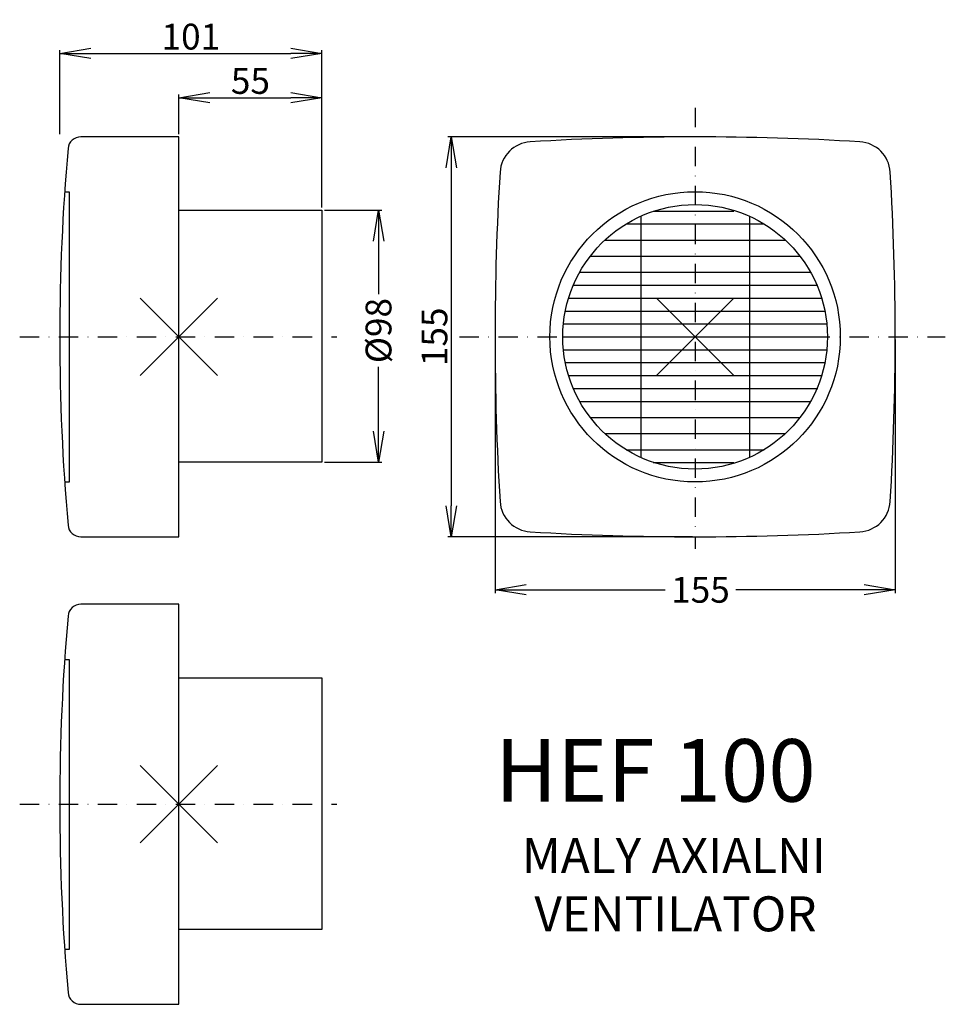
# Model space of a CAD drawing. Extents: x -11 to 347, y -262 to 120.
import ezdxf

# ---------------------------------------------------------------- set-up
doc = ezdxf.new("R2010")
doc.units = 0
doc.header["$LTSCALE"] = 15
doc.header["$MEASUREMENT"] = 0
doc.header["$PDMODE"] = 3
doc.header["$PDSIZE"] = 15
doc.linetypes.add('DASHDOT', pattern=[1, 0.5, -0.25, 0, -0.25])
doc.layers.get('0').update_dxf_attribs({"linetype": 'CONTINUOUS'})
doc.layers.get('DEFPOINTS').update_dxf_attribs({"linetype": 'CONTINUOUS'})
for name, color, linetype in [('V0-NAZVY', 210, 'CONTINUOUS'), ('V0-OBRYS', 90, 'CONTINUOUS'), ('V0-VYPLNE', 52, 'CONTINUOUS'), ('V0-ZBYTEK', 51, 'CONTINUOUS')]:
    doc.layers.add(name, color=color, linetype=linetype)
doc.styles.add('ED5', font='ISOCP.shx', dxfattribs={"height": 10})
doc.dimstyles.new('ED5', dxfattribs={"dimtxt": 10, "dimasz": 12, "dimexe": 1.25, "dimexo": 1, "dimgap": 1.5, "dimtad": 1, "dimdec": 0, "dimzin": 0, "dimtxsty": 'ED5', "dimblk": 'OPEN', "dimcen": 0.09, "dimazin": 3, "dimtfac": 1, "dimtdec": 4, "dimtix": 1, "dimtmove": 0, "dimatfit": 3, "dimtolj": 1, "dimtzin": 0})

# ---------------------------------------------------------------- blocks, each defined once
blk = doc.blocks.new('_OPEN')
at = {"color": 0, "linetype": 'BYBLOCK'}
for p, q in [((-1, 0.166667), (0, 0)), ((0, 0), (-1, -0.166667)), ((0, 0), (-1, 0))]:
    blk.add_line(p, q, dxfattribs=at)
blk = doc.blocks.new('*D5')
at = {"layer": 'DEFPOINTS', "color": 0}
for p in [(105.857204, 89.439386), (50.486404, 74.303448), (105.857204, 46.819898)]:
    blk.add_point(p, dxfattribs=at)
at = {"layer": 'V0-VYPLNE', "color": 0}
for p, q in [((50.486404, 75.303448), (50.486404, 90.689386)), ((62.486404, 89.439386), (93.857204, 89.439386)), ((105.857204, 47.819898), (105.857204, 90.689386))]:
    blk.add_line(p, q, dxfattribs=at)
at = {"layer": 'V0-VYPLNE', "color": 0, "xscale": 12, "yscale": 12, "zscale": 12, "rotation": 180}
blk.add_blockref('_OPEN', (50.486404, 89.439386), dxfattribs=at)
at = {"layer": 'V0-VYPLNE', "color": 0, "xscale": 12, "yscale": 12, "zscale": 12}
blk.add_blockref('_OPEN', (105.857204, 89.439386), dxfattribs=at)
at = {"layer": 'V0-VYPLNE', "color": 0, "insert": (78.171804, 95.939386), "char_height": 10, "attachment_point": 5, "style": 'ED5'}
blk.add_mtext('\\A1;55', dxfattribs=at)
blk = doc.blocks.new('*D6')
at = {"layer": 'DEFPOINTS', "color": 0}
for p in [(172.9, -3.19), (327.85, -3.19), (327.85, -101.2)]:
    blk.add_point(p, dxfattribs=at)
at = {"layer": 'V0-VYPLNE', "color": 0}
for p, q in [((172.9, -4.19), (172.9, -102.45)), ((327.85, -4.19), (327.85, -102.45)), ((184.9, -101.2), (238.81, -101.2)), ((315.85, -101.2), (266.09, -101.2))]:
    blk.add_line(p, q, dxfattribs=at)
at = {"layer": 'V0-VYPLNE', "color": 0, "xscale": 12, "yscale": 12, "zscale": 12}
for p, rotation in [((172.9, -101.2), 180), ((327.85, -101.2), 360)]:
    blk.add_blockref('_OPEN', p, dxfattribs=dict(at, rotation=rotation))
at = {"layer": 'V0-VYPLNE', "color": 0, "insert": (252.45, -101.2), "char_height": 10, "attachment_point": 5, "style": 'ED5'}
blk.add_mtext('\\A1;155', dxfattribs=at)
blk = doc.blocks.new('*D7')
at = {"layer": 'DEFPOINTS', "color": 0}
for p in [(105.86, 45.85), (105.86, -51.74), (127.78, -51.74)]:
    blk.add_point(p, dxfattribs=at)
at = {"layer": 'V0-VYPLNE', "color": 0}
for p, q in [((106.86, 45.85), (129.03, 45.85)), ((127.78, 33.85), (127.78, 13.35)), ((127.78, -39.74), (127.78, -14.88)), ((106.86, -51.74), (129.03, -51.74))]:
    blk.add_line(p, q, dxfattribs=at)
at = {"layer": 'V0-VYPLNE', "color": 0, "xscale": 12, "yscale": 12, "zscale": 12}
for p, rotation in [((127.78, 45.85), 90), ((127.78, -51.74), 270)]:
    blk.add_blockref('_OPEN', p, dxfattribs=dict(at, rotation=rotation))
at = {"layer": 'V0-VYPLNE', "color": 0, "insert": (127.78, -0.77), "char_height": 10, "attachment_point": 5, "rotation": 90, "style": 'ED5'}
blk.add_mtext('%%c\\A1;98', dxfattribs=at)
blk = doc.blocks.new('*D8')
at = {"layer": 'DEFPOINTS', "color": 0}
for p in [(250.376633, 74.284074), (155.935065, -80.669178), (250.376633, -80.669178)]:
    blk.add_point(p, dxfattribs=at)
at = {"layer": 'V0-VYPLNE', "color": 0}
for p, q in [((249.376633, 74.284074), (154.685065, 74.284074)), ((155.935065, 62.284074), (155.935065, -68.669178)), ((249.376633, -80.669178), (154.685065, -80.669178))]:
    blk.add_line(p, q, dxfattribs=at)
at = {"layer": 'V0-VYPLNE', "color": 0, "xscale": 12, "yscale": 12, "zscale": 12}
for p, rotation in [((155.935065, 74.284074), 90), ((155.935065, -80.669178), 270)]:
    blk.add_blockref('_OPEN', p, dxfattribs=dict(at, rotation=rotation))
at = {"layer": 'V0-VYPLNE', "color": 0, "insert": (149.435065, -3.192552), "char_height": 10, "attachment_point": 5, "rotation": 90, "style": 'ED5'}
blk.add_mtext('\\A1;155', dxfattribs=at)
blk = doc.blocks.new('*D9')
at = {"layer": 'DEFPOINTS', "color": 0}
for p in [(105.86, 106.61), (4.36, 74.3), (105.86, 45.85)]:
    blk.add_point(p, dxfattribs=at)
at = {"layer": 'V0-VYPLNE', "color": 0}
for p, q in [((4.36, 75.3), (4.36, 107.86)), ((105.86, 46.85), (105.86, 107.86)), ((16.36, 106.61), (93.86, 106.61))]:
    blk.add_line(p, q, dxfattribs=at)
at = {"layer": 'V0-VYPLNE', "color": 0, "xscale": 12, "yscale": 12, "zscale": 12, "rotation": 180}
blk.add_blockref('_OPEN', (4.36, 106.61), dxfattribs=at)
at = {"layer": 'V0-VYPLNE', "color": 0, "xscale": 12, "yscale": 12, "zscale": 12}
blk.add_blockref('_OPEN', (105.86, 106.61), dxfattribs=at)
at = {"layer": 'V0-VYPLNE', "color": 0, "insert": (55.11, 113.11), "char_height": 10, "attachment_point": 5, "style": 'ED5'}
blk.add_mtext('\\A1;101', dxfattribs=at)

msp = doc.modelspace()

# ---------------------------------------------------------------- linework, layer by layer
at = {"layer": 'V0-OBRYS', "color": 90, "linetype": 'CONTINUOUS', "ltscale": 5}
for p, q in [((50.486404, 74.303448), (12.517195, 74.303448)), ((50.486404, -80.688552), (50.486404, 74.303448)), ((50.486404, 45.851198), (105.857204, 45.851198)), ((105.857204, 45.851198), (105.857204, -51.736302)), ((105.857204, -51.736302), (50.486404, -51.736302)), ((12.517195, -80.688552), (50.486404, -80.688552)), ((50.486404, -106.788728), (12.517195, -106.788728)), ((50.486404, -261.780728), (50.486404, -106.788728)), ((50.486404, -135.240978), (105.857204, -135.240978)), ((105.857204, -135.240978), (105.857204, -232.828478)), ((105.857204, -232.828478), (50.486404, -232.828478)), ((12.517195, -261.780728), (50.486404, -261.780728))]:
    msp.add_line(p, q, dxfattribs=at)
at = {"layer": 'V0-OBRYS', "color": 90, "linetype": 'CONTINUOUS'}
for p, q in [((6.229401, 52.954799), (7.92312, 52.954799)), ((7.92312, 52.954799), (7.92312, -59.515596)), ((229.356295, 43.531359), (229.356295, -49.645649)), ((234.131534, 45.542745), (265.372109, 45.542745)), ((271.396971, 43.531359), (271.396971, -49.645649)), ((223.691988, 40.544253), (277.061278, 40.544253)), ((215.387189, 34.296138), (215.454197, 34.296138)), ((215.387189, 34.296138), (285.366077, 34.296138)), ((209.768692, 28.048023), (290.984574, 28.048023)), ((205.651301, 21.799908), (295.101965, 21.799908)), ((203.204399, 16.801416), (297.862307, 16.801416)), ((201.385673, 11.802924), (299.367592, 11.802924)), ((200.126869, 6.804432), (300.626396, 6.804432)), ((199.14209, 1.80594), (301.611176, 1.80594)), ((199.14209, -3.192552), (301.611176, -3.192552)), ((199.14209, -8.191044), (301.611176, -8.191044)), ((200.126869, -13.189536), (300.626396, -13.189536)), ((201.385673, -18.188028), (299.367592, -18.188028)), ((203.204399, -23.18652), (297.862307, -23.18652)), ((205.651301, -28.185012), (295.101965, -28.185012)), ((209.768692, -34.433127), (290.984574, -34.433127)), ((215.387189, -40.681242), (285.366077, -40.681242)), ((223.691988, -46.929357), (277.061278, -46.929357)), ((234.131534, -51.927849), (265.372109, -51.927849)), ((7.92312, -59.515596), (6.651235, -59.515596)), ((6.229401, -128.137378), (7.92312, -128.137378)), ((7.92312, -128.137378), (7.92312, -240.607773)), ((7.92312, -240.607773), (6.651235, -240.607773))]:
    msp.add_line(p, q, dxfattribs=at)
for radius in [56.233035, 51.234543]:
    msp.add_circle((250.376633, -3.192552), radius, dxfattribs=at)
for centre, radius, start, end in [((12.517195, 69.303448), 5, 90, 174.967741), ((250.376633, -979.148115), 1053.432189, 86.526445, 93.473555), ((835.811137, -3.192552), 831.479633, 174.967741, 185.032259), ((187.308572, 59.875509), 12.49623, 93.473555, 176.526445), ((313.444693, 59.875509), 12.49623, 3.473555, 86.526445), ((1226.332196, -3.192552), 1053.432189, 176.526445, 183.473555), ((-725.57893, -3.192552), 1053.432189, 356.526445, 3.473555), ((187.308572, -66.260612), 12.49623, 183.473555, 266.526445), ((313.444693, -66.260612), 12.49623, 273.473555, 356.526445), ((12.517195, -75.688552), 5, 185.032259, 270), ((250.376633, 972.763011), 1053.432189, 266.526445, 273.473555), ((12.517195, -111.788728), 5, 90, 174.967741), ((835.811137, -184.284728), 831.479633, 174.967741, 185.032259), ((12.517195, -256.780728), 5, 185.032259, 270)]:
    msp.add_arc(centre, radius, start, end, dxfattribs=at)
at = {"layer": 'V0-VYPLNE', "color": 63, "linetype": 'DASHDOT'}
for p, q in [((250.376633, 85.530681), (250.376633, -85.376811)), ((-11.167696, -3.192552), (111.669404, -3.192552)), ((159.154154, -3.192552), (347.260659, -3.192552)), ((-11.167696, -184.284728), (111.669404, -184.284728))]:
    msp.add_line(p, q, dxfattribs=at)
at = {"layer": 'V0-VYPLNE', "color": 52, "linetype": 'CONTINUOUS'}
for p in [(50.486404, -3.192552), (250.376633, -3.192552), (50.486404, -184.284728)]:
    msp.add_point(p, dxfattribs=at)

# ---------------------------------------------------------------- texts
at = {"layer": 'V0-NAZVY', "style": 'ED5'}
msp.add_text('HEF 100', height=24.2175, dxfattribs=at).set_placement((172.901686, -183.273217))
at = {"layer": 'V0-ZBYTEK', "color": 51, "style": 'ED5'}
for s, p in [('MALY AXIALNI', (183.308834, -210.910556)), ('VENTILATOR', (188.148973, -233.513556))]:
    msp.add_text(s, height=13.5618, dxfattribs=at).set_placement(p)

# ---------------------------------------------------------------- dimensions: what is measured, and where the dimension line sits
at = {"layer": 'V0-VYPLNE', "color": 41, "linetype": 'CONTINUOUS'}
for base, p1, p2, picture, middle in [((105.857204, 106.608491), (4.360913, 74.303448), (105.857204, 45.851198), '*D9', (55.109059, 113.108491)), ((105.857204, 89.439386), (50.486404, 74.303448), (105.857204, 46.819898), '*D5', (78.171804, 95.939386))]:
    dim = msp.add_linear_dim(base=base, p1=p1, p2=p2, dimstyle='ED5', override={"dimscale": 1}, dxfattribs=at)
    dim.commit()
    dim.dimension.update_dxf_attribs({"geometry": picture, "text_midpoint": middle})
dim = msp.add_linear_dim(base=(155.935065, -80.669178), p1=(250.376633, 74.284074), p2=(250.376633, -80.669178), angle=90, dimstyle='ED5', override={"dimscale": 1}, dxfattribs=at)
dim.commit()
dim.dimension.update_dxf_attribs({"geometry": '*D8', "text_midpoint": (149.435065, -3.192552)})
dim = msp.add_linear_dim(base=(127.775212, -51.736302), p1=(105.857204, 45.851198), p2=(105.857204, -51.736302), angle=90, text='%%c<>', dimstyle='ED5', override={"dimscale": 1}, dxfattribs=at)
dim.commit()
dim.dimension.update_dxf_attribs({"geometry": '*D7', "text_midpoint": (127.775212, -0.765849), "dimtype": 160})
dim = msp.add_linear_dim(base=(327.853259, -101.201348), p1=(172.900007, -3.192552), p2=(327.853259, -3.192552), dimstyle='ED5', override={"dimscale": 1}, dxfattribs=at)
dim.commit()
dim.dimension.update_dxf_attribs({"geometry": '*D6', "text_midpoint": (252.451105, -101.201348), "dimtype": 160})

doc.saveas('drawing.dxf')
